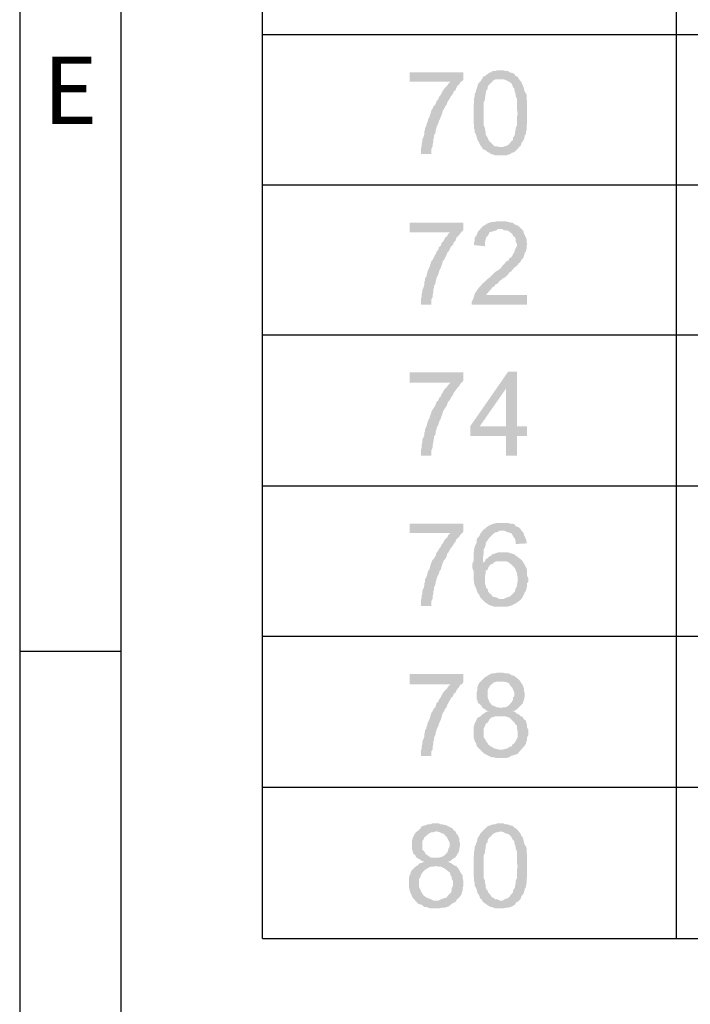
# Model space of a CAD drawing. Units: millimetres. Extents: x 13.9 to 26.3, y -9.1 to -0.3.
# Drawn here: x 13.9 to 14.6, y -7 to -5.9 of the extents above; entities that cross this region are included whole.
import ezdxf

# ---------------------------------------------------------------- set-up
doc = ezdxf.new("R2010")
doc.units = ezdxf.units.MM
doc.header["$MEASUREMENT"] = 0
doc.layers.get('0').update_dxf_attribs({"linetype": 'CONTINUOUS'})
doc.styles.add('A', font='ROMANS.shx', dxfattribs={"height": 1})

msp = doc.modelspace()

# ---------------------------------------------------------------- hatches: boundary and pattern name
at = {"true_color": 0x000007}
for points in [[(14.3677, -5.9336), (14.3065, -5.9336), (14.3065, -5.9446), (14.3531, -5.9446), (14.3524, -5.9453), (14.3502, -5.9475), (14.3495, -5.9489), (14.3473, -5.9511), (14.3459, -5.9526), (14.3444, -5.9548), (14.3429, -5.9577), (14.3422, -5.9591), (14.34, -5.962), (14.3393, -5.9642), (14.3371, -5.9671), (14.3364, -5.9693), (14.3357, -5.9708), (14.3342, -5.9722), (14.3327, -5.9752), (14.3313, -5.9774), (14.3306, -5.9803), (14.3298, -5.9825), (14.3291, -5.9846), (14.3276, -5.9876), (14.3269, -5.9905), (14.3262, -5.9919), (14.3255, -5.9948), (14.324, -5.9978), (14.324, -5.9992), (14.3233, -6.0014), (14.3233, -6.0043), (14.3225, -6.0072), (14.3211, -6.0101), (14.3211, -6.0123), (14.3204, -6.0152), (14.3204, -6.0174), (14.3196, -6.0203), (14.3196, -6.0269), (14.3313, -6.0269), (14.3313, -6.0211), (14.3327, -6.0182), (14.3327, -6.016), (14.3335, -6.0138), (14.3335, -6.0109), (14.3342, -6.008), (14.3342, -6.0058), (14.3357, -6.0036), (14.3364, -6.0007), (14.3364, -5.9992), (14.3371, -5.997), (14.3378, -5.9948), (14.3393, -5.9919), (14.34, -5.989), (14.3408, -5.9876), (14.3422, -5.9846), (14.3429, -5.9825), (14.3437, -5.9803), (14.3444, -5.9774), (14.3459, -5.9752), (14.3473, -5.9722), (14.3488, -5.9708), (14.3495, -5.9679), (14.3509, -5.9657), (14.3524, -5.9635), (14.3539, -5.9606), (14.356, -5.9584), (14.3568, -5.9555), (14.359, -5.954), (14.3597, -5.9518), (14.3611, -5.9489), (14.3633, -5.9475), (14.3641, -5.9453), (14.3662, -5.9438), (14.3677, -5.9424)], [(14.4099, -5.9314), (14.407, -5.9314), (14.4041, -5.9322), (14.4012, -5.9322), (14.3997, -5.9336), (14.3968, -5.9344), (14.3954, -5.9358), (14.3932, -5.9373), (14.3925, -5.938), (14.3903, -5.9387), (14.3895, -5.9409), (14.4099, -5.9416), (14.4136, -5.9416), (14.4158, -5.9424), (14.4187, -5.9438), (14.4201, -5.9446), (14.4223, -5.946), (14.4238, -5.9489), (14.4245, -5.9511), (14.426, -5.9518), (14.426, -5.954), (14.4267, -5.9569), (14.4274, -5.9584), (14.4274, -5.9613), (14.4289, -5.9635), (14.4289, -5.9759), (14.4296, -5.9803), (14.4296, -5.981), (14.4289, -5.9846), (14.4289, -5.9941), (14.4274, -5.997), (14.4274, -5.9992), (14.4267, -6.0021), (14.4267, -6.0043), (14.426, -6.0058), (14.4245, -6.008), (14.4245, -6.0101), (14.4238, -6.0116), (14.423, -6.0116), (14.4209, -6.0145), (14.4194, -6.016), (14.4172, -6.0174), (14.4143, -6.0182), (14.4129, -6.0189), (14.4099, -6.0189), (14.3895, -6.0203), (14.391, -6.0218), (14.3932, -6.0225), (14.3954, -6.0247), (14.3976, -6.0254), (14.3997, -6.0269), (14.4027, -6.0276), (14.4041, -6.0284), (14.4165, -6.0284), (14.4187, -6.0276), (14.4209, -6.0269), (14.423, -6.0254), (14.426, -6.0247), (14.4296, -6.0211), (14.4311, -6.0189), (14.4332, -6.0174), (14.434, -6.0145), (14.4354, -6.0123), (14.4369, -6.0101), (14.4376, -6.0072), (14.4376, -6.0058), (14.4391, -6.0043), (14.4391, -6.0021), (14.4398, -5.9992), (14.4398, -5.9948), (14.4405, -5.9919), (14.4405, -5.9671), (14.4398, -5.9642), (14.4398, -5.9591), (14.4391, -5.9577), (14.4376, -5.9555), (14.4369, -5.9526), (14.4362, -5.9504), (14.4354, -5.9482), (14.434, -5.9453), (14.4332, -5.9438), (14.4311, -5.9416), (14.4296, -5.9387), (14.4274, -5.938), (14.426, -5.9358), (14.4238, -5.9344), (14.423, -5.9344), (14.4201, -5.9336), (14.4187, -5.9322), (14.4158, -5.9322), (14.4129, -5.9314)], [(14.3895, -5.9409), (14.3874, -5.9438), (14.3859, -5.9453), (14.3844, -5.9475), (14.3837, -5.9504), (14.383, -5.9526), (14.3823, -5.954), (14.3823, -5.9555), (14.3808, -5.9584), (14.3808, -5.9606), (14.3801, -5.9635), (14.3801, -5.9679), (14.3794, -5.9708), (14.3794, -5.9912), (14.3801, -5.9941), (14.3801, -5.9978), (14.3808, -5.9992), (14.3808, -6.0021), (14.3823, -6.005), (14.383, -6.0072), (14.3837, -6.0101), (14.3844, -6.0116), (14.3859, -6.0138), (14.3866, -6.0152), (14.3874, -6.0174), (14.3888, -6.0189), (14.3895, -6.0203), (14.4099, -6.0189), (14.4092, -6.0189), (14.407, -6.0182), (14.4041, -6.0182), (14.4027, -6.0174), (14.4005, -6.0152), (14.3968, -6.0116), (14.3968, -6.0109), (14.3961, -6.0101), (14.3954, -6.008), (14.3939, -6.0058), (14.3932, -6.0043), (14.3932, -6.0014), (14.3925, -5.9992), (14.3925, -5.997), (14.391, -5.9941), (14.391, -5.9679), (14.3925, -5.965), (14.3925, -5.962), (14.3932, -5.9591), (14.3932, -5.9577), (14.3939, -5.9548), (14.3954, -5.9526), (14.3954, -5.9511), (14.3961, -5.9489), (14.3968, -5.9482), (14.399, -5.946), (14.4027, -5.9424), (14.4056, -5.9416), (14.4099, -5.9416)], [(14.3677, -6.1049), (14.3065, -6.1049), (14.3065, -6.1158), (14.3531, -6.1158), (14.3524, -6.1158), (14.3502, -6.118), (14.3495, -6.1202), (14.3473, -6.1216), (14.3459, -6.1246), (14.3444, -6.1267), (14.3429, -6.1282), (14.3422, -6.1311), (14.34, -6.1326), (14.3393, -6.1355), (14.3371, -6.1384), (14.3364, -6.1406), (14.3357, -6.1413), (14.3342, -6.1442), (14.3327, -6.1472), (14.3313, -6.1486), (14.3306, -6.1515), (14.3298, -6.1537), (14.3291, -6.1559), (14.3276, -6.1588), (14.3269, -6.161), (14.3262, -6.1639), (14.3255, -6.1668), (14.324, -6.1683), (14.324, -6.1712), (14.3233, -6.1719), (14.3233, -6.1756), (14.3225, -6.1785), (14.3211, -6.1814), (14.3211, -6.1843), (14.3204, -6.1858), (14.3204, -6.1887), (14.3196, -6.1916), (14.3196, -6.1982), (14.3313, -6.1982), (14.3313, -6.1923), (14.3327, -6.1901), (14.3327, -6.1872), (14.3335, -6.185), (14.3335, -6.1821), (14.3342, -6.1792), (14.3342, -6.177), (14.3357, -6.1748), (14.3364, -6.1719), (14.3364, -6.1712), (14.3371, -6.1683), (14.3378, -6.1668), (14.3393, -6.1639), (14.34, -6.161), (14.3408, -6.1588), (14.3422, -6.1559), (14.3429, -6.1537), (14.3437, -6.1515), (14.3444, -6.1486), (14.3459, -6.1472), (14.3473, -6.1442), (14.3488, -6.1413), (14.3495, -6.1391), (14.3509, -6.1377), (14.3524, -6.1348), (14.3539, -6.1318), (14.356, -6.1304), (14.3568, -6.1275), (14.359, -6.1253), (14.3597, -6.1224), (14.3611, -6.1209), (14.3633, -6.1187), (14.3641, -6.1173), (14.3677, -6.1136)], [(14.4107, -6.1034), (14.4056, -6.1034), (14.4027, -6.1042), (14.3997, -6.1042), (14.3976, -6.1049), (14.3954, -6.1056), (14.3932, -6.1071), (14.391, -6.1085), (14.3895, -6.1093), (14.3859, -6.1136), (14.3844, -6.1151), (14.3837, -6.1173), (14.3823, -6.1202), (14.3808, -6.1216), (14.3808, -6.1246), (14.3801, -6.1275), (14.3801, -6.1304), (14.3925, -6.1318), (14.3925, -6.1267), (14.3932, -6.1238), (14.3939, -6.1216), (14.3954, -6.1202), (14.3968, -6.118), (14.3976, -6.1158), (14.4005, -6.1151), (14.4027, -6.1144), (14.4056, -6.1136), (14.407, -6.1122), (14.434, -6.1122), (14.4325, -6.1107), (14.4303, -6.1085), (14.4267, -6.1071), (14.4238, -6.1049), (14.4223, -6.1049), (14.4194, -6.1042), (14.4165, -6.1034), (14.4136, -6.1034)], [(14.434, -6.1122), (14.4107, -6.1122), (14.4121, -6.1122), (14.4143, -6.1136), (14.4172, -6.1136), (14.4194, -6.1144), (14.4209, -6.1158), (14.423, -6.1173), (14.4238, -6.118), (14.4245, -6.1202), (14.4267, -6.1216), (14.4274, -6.1238), (14.4274, -6.1267), (14.4289, -6.1289), (14.4289, -6.1311), (14.4274, -6.134), (14.4267, -6.1355), (14.426, -6.1384), (14.4245, -6.1406), (14.423, -6.1435), (14.4223, -6.1442), (14.4201, -6.1457), (14.4194, -6.1479), (14.4172, -6.1486), (14.4121, -6.1544), (14.4099, -6.1574), (14.4041, -6.161), (14.4012, -6.1639), (14.3997, -6.1654), (14.3976, -6.1676), (14.3954, -6.169), (14.3932, -6.1712), (14.391, -6.1734), (14.3895, -6.1741), (14.3888, -6.1756), (14.3866, -6.1778), (14.3859, -6.1785), (14.3837, -6.1814), (14.3823, -6.1836), (14.3808, -6.1858), (14.3794, -6.1901), (14.3794, -6.1909), (14.3779, -6.1938), (14.3772, -6.1952), (14.3772, -6.1982), (14.4405, -6.1982), (14.4405, -6.1872), (14.3939, -6.1872), (14.3954, -6.185), (14.3968, -6.1836), (14.399, -6.1807), (14.3997, -6.1807), (14.4005, -6.1785), (14.4027, -6.1778), (14.4041, -6.1756), (14.407, -6.1741), (14.4092, -6.1712), (14.4121, -6.169), (14.4129, -6.1683), (14.4158, -6.1668), (14.4187, -6.1639), (14.4201, -6.1617), (14.4223, -6.1603), (14.426, -6.1559), (14.4274, -6.1552), (14.4289, -6.1537), (14.4303, -6.1523), (14.4303, -6.1515), (14.4325, -6.1501), (14.434, -6.1472), (14.4362, -6.145), (14.4369, -6.142), (14.4376, -6.1406), (14.4376, -6.1391), (14.4391, -6.1377), (14.4398, -6.1348), (14.4398, -6.1318), (14.4405, -6.1289), (14.4398, -6.1267), (14.4398, -6.1238), (14.4391, -6.1216), (14.4376, -6.1187), (14.4369, -6.1173), (14.4362, -6.1144)], [(14.3677, -6.2754), (14.3065, -6.2754), (14.3065, -6.2871), (14.3531, -6.2871), (14.3524, -6.2878), (14.3502, -6.29), (14.3495, -6.2914), (14.3473, -6.2936), (14.3459, -6.2951), (14.3444, -6.298), (14.3429, -6.3002), (14.3422, -6.3024), (14.34, -6.3046), (14.3393, -6.3075), (14.3371, -6.3089), (14.3364, -6.3118), (14.3357, -6.3133), (14.3342, -6.3155), (14.3327, -6.3177), (14.3313, -6.3206), (14.3306, -6.3235), (14.3298, -6.325), (14.3291, -6.3279), (14.3276, -6.3301), (14.3269, -6.3323), (14.3262, -6.3352), (14.3255, -6.3374), (14.324, -6.3403), (14.324, -6.3425), (14.3233, -6.3439), (14.3233, -6.3468), (14.3225, -6.349), (14.3211, -6.3519), (14.3211, -6.3548), (14.3204, -6.3578), (14.3204, -6.3607), (14.3196, -6.3636), (14.3196, -6.3701), (14.3313, -6.3701), (14.3313, -6.3643), (14.3327, -6.3614), (14.3327, -6.3585), (14.3335, -6.3556), (14.3335, -6.3541), (14.3342, -6.3512), (14.3342, -6.3483), (14.3357, -6.3468), (14.3364, -6.3439), (14.3364, -6.3425), (14.3371, -6.3403), (14.3378, -6.3374), (14.3393, -6.3352), (14.34, -6.3323), (14.3408, -6.3301), (14.3422, -6.3279), (14.3429, -6.325), (14.3437, -6.3235), (14.3444, -6.3206), (14.3459, -6.3177), (14.3473, -6.3155), (14.3488, -6.3133), (14.3495, -6.3111), (14.3509, -6.3082), (14.3524, -6.3067), (14.3539, -6.3038), (14.356, -6.3009), (14.3568, -6.2987), (14.359, -6.2958), (14.3597, -6.2944), (14.3633, -6.2907), (14.3641, -6.2885), (14.3677, -6.2849)], [(14.4289, -6.2747), (14.4187, -6.2747), (14.3757, -6.3366), (14.3757, -6.3476), (14.4165, -6.3476), (14.4165, -6.3701), (14.4289, -6.3701), (14.4289, -6.3476), (14.4405, -6.3476), (14.4405, -6.3366), (14.3866, -6.3366), (14.4165, -6.2936)], [(14.4289, -6.2747), (14.4165, -6.2936), (14.4165, -6.3366), (14.3866, -6.3366), (14.4289, -6.3366)], [(14.3677, -6.4474), (14.3065, -6.4474), (14.3065, -6.4583), (14.3531, -6.4583), (14.3502, -6.4612), (14.3495, -6.4634), (14.3473, -6.4649), (14.3459, -6.4671), (14.3444, -6.47), (14.3429, -6.4714), (14.3422, -6.4736), (14.34, -6.4765), (14.3393, -6.478), (14.3371, -6.4809), (14.3364, -6.4838), (14.3357, -6.4846), (14.3342, -6.4875), (14.3327, -6.4889), (14.3313, -6.4919), (14.3306, -6.494), (14.3298, -6.497), (14.3291, -6.4999), (14.3276, -6.5013), (14.3269, -6.5042), (14.3262, -6.5072), (14.3255, -6.5086), (14.324, -6.5115), (14.324, -6.5144), (14.3233, -6.5152), (14.3233, -6.5181), (14.3225, -6.521), (14.3211, -6.5239), (14.3211, -6.5268), (14.3204, -6.529), (14.3204, -6.5319), (14.3196, -6.5341), (14.3196, -6.5414), (14.3313, -6.5414), (14.3313, -6.5356), (14.3327, -6.5334), (14.3327, -6.5305), (14.3335, -6.5276), (14.3335, -6.5246), (14.3342, -6.5232), (14.3342, -6.5203), (14.3357, -6.5174), (14.3364, -6.5152), (14.3364, -6.5137), (14.3371, -6.5115), (14.3378, -6.5086), (14.3393, -6.5057), (14.34, -6.5042), (14.3408, -6.5013), (14.3422, -6.4999), (14.3429, -6.497), (14.3437, -6.494), (14.3444, -6.4919), (14.3459, -6.4889), (14.3473, -6.4875), (14.3488, -6.4846), (14.3495, -6.4816), (14.3509, -6.4802), (14.3524, -6.4773), (14.3539, -6.4751), (14.356, -6.4722), (14.3568, -6.4707), (14.359, -6.4678), (14.3597, -6.4656), (14.3611, -6.4642), (14.3633, -6.462), (14.3641, -6.4605), (14.3662, -6.4583), (14.3677, -6.4569)], [(14.3903, -6.4547), (14.3888, -6.4569), (14.3874, -6.4583), (14.3866, -6.4605), (14.3859, -6.462), (14.3837, -6.4642), (14.383, -6.4656), (14.383, -6.4685), (14.3823, -6.4707), (14.3808, -6.4736), (14.3801, -6.4765), (14.3801, -6.478), (14.3794, -6.4809), (14.3794, -6.4904), (14.3779, -6.4933), (14.3779, -6.4977), (14.3794, -6.5013), (14.3794, -6.5108), (14.3801, -6.5137), (14.3801, -6.5152), (14.3808, -6.5181), (14.3823, -6.521), (14.383, -6.5232), (14.3844, -6.5268), (14.3859, -6.5283), (14.3866, -6.5305), (14.3874, -6.5319), (14.3888, -6.5334), (14.3903, -6.5348), (14.3925, -6.537), (14.3939, -6.5378), (14.3968, -6.5399), (14.399, -6.5407), (14.4012, -6.5414), (14.4034, -6.5421), (14.4172, -6.5421), (14.4201, -6.5414), (14.4223, -6.5407), (14.4245, -6.5399), (14.4267, -6.5385), (14.4296, -6.537), (14.4311, -6.5356), (14.4332, -6.5341), (14.4121, -6.5334), (14.4092, -6.5334), (14.4063, -6.5319), (14.4041, -6.5312), (14.4012, -6.5305), (14.3997, -6.5283), (14.3976, -6.5268), (14.3961, -6.5246), (14.3954, -6.5217), (14.3939, -6.521), (14.3932, -6.5181), (14.3925, -6.5152), (14.3925, -6.5072), (14.3932, -6.5042), (14.3932, -6.5013), (14.3954, -6.4999), (14.3961, -6.4977), (14.3976, -6.4955), (14.399, -6.494), (14.4012, -6.4933), (14.3903, -6.4919), (14.3903, -6.4846), (14.391, -6.4816), (14.391, -6.4765), (14.3925, -6.4744), (14.3932, -6.4722), (14.3932, -6.4707), (14.3939, -6.4685), (14.3961, -6.4656), (14.3968, -6.4642), (14.399, -6.462), (14.4027, -6.4583), (14.4041, -6.4576), (14.407, -6.4569), (14.4092, -6.4554), (14.4121, -6.4554)], [(14.4129, -6.4467), (14.4056, -6.4467), (14.4034, -6.4474), (14.4005, -6.4481), (14.399, -6.4489), (14.3961, -6.4503), (14.3939, -6.4518), (14.3925, -6.4532), (14.3903, -6.4547), (14.4121, -6.4554), (14.4143, -6.4554), (14.4172, -6.4569), (14.4194, -6.4576), (14.4223, -6.4583), (14.4238, -6.4605), (14.4245, -6.462), (14.4267, -6.4649), (14.4274, -6.4678), (14.4274, -6.4707), (14.4398, -6.47), (14.4398, -6.4678), (14.4391, -6.4649), (14.4376, -6.462), (14.4369, -6.4605), (14.4362, -6.4576), (14.434, -6.4554), (14.4332, -6.454), (14.4311, -6.4518), (14.4274, -6.4503), (14.426, -6.4481), (14.423, -6.4474), (14.4209, -6.4474), (14.4187, -6.4467), (14.4158, -6.4467)], [(14.4136, -6.4802), (14.4078, -6.4802), (14.4056, -6.4809), (14.4034, -6.4816), (14.4005, -6.4824), (14.3997, -6.4838), (14.3976, -6.4846), (14.3954, -6.4868), (14.3932, -6.4882), (14.3925, -6.4904), (14.3903, -6.4919), (14.4012, -6.4933), (14.4034, -6.4911), (14.4063, -6.4904), (14.4107, -6.4904), (14.4332, -6.4882), (14.4325, -6.4875), (14.4296, -6.4853), (14.4274, -6.4838), (14.426, -6.4824), (14.423, -6.4816), (14.4209, -6.4809), (14.4187, -6.4802), (14.4158, -6.4802)], [(14.4332, -6.4882), (14.4107, -6.4904), (14.4158, -6.4904), (14.4187, -6.4911), (14.4201, -6.4919), (14.4223, -6.494), (14.4267, -6.4984), (14.4274, -6.5006), (14.4289, -6.5035), (14.4289, -6.505), (14.4296, -6.5079), (14.4296, -6.5137), (14.4289, -6.5166), (14.4289, -6.5188), (14.4274, -6.521), (14.4267, -6.5239), (14.426, -6.5254), (14.4238, -6.5276), (14.423, -6.5283), (14.4209, -6.5305), (14.4187, -6.5312), (14.4165, -6.5319), (14.4136, -6.5334), (14.4121, -6.5334), (14.4332, -6.5341), (14.4354, -6.5312), (14.4362, -6.529), (14.4376, -6.5268), (14.4376, -6.5254), (14.4391, -6.5239), (14.4398, -6.521), (14.4405, -6.5181), (14.4405, -6.5152), (14.442, -6.5137), (14.442, -6.5101), (14.4405, -6.5072), (14.4405, -6.5013), (14.4398, -6.4984), (14.4391, -6.497), (14.4376, -6.494), (14.4362, -6.4919), (14.4354, -6.4904)], [(14.3677, -6.6187), (14.3065, -6.6187), (14.3065, -6.6303), (14.3531, -6.6303), (14.3502, -6.6332), (14.3495, -6.6347), (14.3459, -6.6383), (14.3444, -6.6405), (14.3429, -6.6434), (14.3422, -6.6449), (14.34, -6.6478), (14.3393, -6.65), (14.3371, -6.6522), (14.3364, -6.6551), (14.3357, -6.6566), (14.3342, -6.658), (14.3327, -6.6609), (14.3313, -6.6631), (14.3306, -6.6653), (14.3298, -6.6682), (14.3291, -6.6704), (14.3276, -6.6733), (14.3269, -6.6755), (14.3262, -6.6777), (14.3255, -6.6806), (14.324, -6.6835), (14.324, -6.685), (14.3233, -6.6872), (14.3233, -6.6901), (14.3225, -6.6923), (14.3211, -6.6952), (14.3211, -6.6981), (14.3204, -6.701), (14.3204, -6.7032), (14.3196, -6.7054), (14.3196, -6.7119), (14.3313, -6.7119), (14.3313, -6.7068), (14.3327, -6.7046), (14.3327, -6.7017), (14.3335, -6.6988), (14.3335, -6.6966), (14.3342, -6.6937), (14.3342, -6.6915), (14.3357, -6.6886), (14.3364, -6.6872), (14.3364, -6.685), (14.3371, -6.6835), (14.3378, -6.6806), (14.3393, -6.6777), (14.34, -6.6755), (14.3408, -6.6733), (14.3422, -6.6704), (14.3429, -6.6682), (14.3437, -6.6653), (14.3444, -6.6631), (14.3459, -6.6609), (14.3473, -6.658), (14.3488, -6.6566), (14.3495, -6.6536), (14.3509, -6.6514), (14.3524, -6.6485), (14.3539, -6.6456), (14.356, -6.6442), (14.3568, -6.6412), (14.359, -6.6398), (14.3597, -6.6376), (14.3611, -6.6354), (14.3633, -6.6332), (14.3641, -6.631), (14.3662, -6.6303), (14.3677, -6.6281)], [(14.4099, -6.6172), (14.4063, -6.6172), (14.4034, -6.6179), (14.4005, -6.6179), (14.399, -6.6187), (14.3961, -6.6201), (14.3939, -6.6216), (14.3925, -6.6223), (14.3903, -6.6245), (14.3895, -6.6252), (14.3874, -6.6274), (14.3859, -6.6289), (14.3844, -6.6318), (14.3837, -6.634), (14.3837, -6.6369), (14.383, -6.6398), (14.383, -6.6471), (14.3837, -6.6485), (14.3844, -6.6514), (14.3888, -6.6551), (14.3895, -6.6573), (14.3925, -6.6587), (14.3939, -6.6602), (14.3968, -6.6609), (14.3939, -6.6617), (14.391, -6.6638), (14.3895, -6.6646), (14.3874, -6.6668), (14.3859, -6.6675), (14.3837, -6.6689), (14.383, -6.6704), (14.3823, -6.6719), (14.3808, -6.6748), (14.3801, -6.677), (14.3794, -6.6799), (14.3794, -6.6908), (14.3801, -6.6923), (14.3808, -6.6952), (14.3823, -6.6974), (14.383, -6.7003), (14.3837, -6.7017), (14.3859, -6.7039), (14.3874, -6.7054), (14.4107, -6.7046), (14.4078, -6.7046), (14.4027, -6.7032), (14.4005, -6.7017), (14.399, -6.701), (14.3961, -6.6988), (14.3954, -6.6974), (14.3932, -6.6944), (14.3925, -6.6923), (14.391, -6.6908), (14.391, -6.6806), (14.3925, -6.6777), (14.3932, -6.6755), (14.3954, -6.674), (14.3968, -6.6719), (14.3976, -6.6704), (14.3997, -6.6682), (14.4027, -6.6675), (14.4041, -6.6668), (14.4332, -6.6668), (14.4311, -6.6646), (14.4289, -6.6638), (14.4267, -6.6617), (14.4238, -6.6609), (14.4267, -6.6602), (14.4289, -6.6587), (14.4303, -6.6573), (14.4099, -6.6573), (14.4078, -6.6566), (14.4056, -6.6566), (14.4034, -6.6551), (14.4005, -6.6544), (14.399, -6.6522), (14.3976, -6.6507), (14.3968, -6.6485), (14.3961, -6.6471), (14.3954, -6.6442), (14.3954, -6.6376), (14.3961, -6.6354), (14.3976, -6.6332), (14.399, -6.631), (14.4005, -6.6303), (14.4027, -6.6281), (14.4056, -6.6274), (14.4099, -6.6274), (14.4325, -6.6267), (14.4303, -6.6245), (14.4296, -6.6238), (14.4274, -6.6223), (14.426, -6.6208), (14.423, -6.6201), (14.4209, -6.6187), (14.4187, -6.6179), (14.4158, -6.6179), (14.4129, -6.6172)], [(14.4325, -6.6267), (14.4099, -6.6274), (14.4143, -6.6274), (14.4172, -6.6281), (14.4194, -6.6289), (14.4209, -6.631), (14.4223, -6.6332), (14.4238, -6.6347), (14.4245, -6.6369), (14.426, -6.6398), (14.426, -6.6434), (14.4245, -6.6456), (14.4245, -6.6478), (14.423, -6.6507), (14.4187, -6.6551), (14.4158, -6.6566), (14.4129, -6.6566), (14.4099, -6.6573), (14.4303, -6.6573), (14.4325, -6.6551), (14.434, -6.6536), (14.4354, -6.6522), (14.4362, -6.65), (14.4369, -6.6478), (14.4376, -6.6449), (14.4376, -6.6405), (14.4369, -6.6376), (14.4369, -6.6354), (14.4362, -6.6332), (14.4354, -6.631), (14.4332, -6.6281)], [(14.4332, -6.6668), (14.4099, -6.6668), (14.4158, -6.6668), (14.4172, -6.6675), (14.4201, -6.6682), (14.4238, -6.6719), (14.426, -6.674), (14.4267, -6.6755), (14.4289, -6.6777), (14.4289, -6.6806), (14.4296, -6.6835), (14.4296, -6.6908), (14.4289, -6.6923), (14.4274, -6.6952), (14.426, -6.6974), (14.4238, -6.6988), (14.423, -6.701), (14.4201, -6.7017), (14.4187, -6.7032), (14.4158, -6.7039), (14.4129, -6.7046), (14.4107, -6.7046), (14.3874, -6.7054), (14.3888, -6.7068), (14.3903, -6.7083), (14.3925, -6.7097), (14.3954, -6.7112), (14.3968, -6.7119), (14.3997, -6.7134), (14.4027, -6.7134), (14.4041, -6.7141), (14.4172, -6.7141), (14.4201, -6.7134), (14.4223, -6.7119), (14.4245, -6.7112), (14.4267, -6.7105), (14.4296, -6.7097), (14.4311, -6.7076), (14.4332, -6.7054), (14.434, -6.7046), (14.4362, -6.7017), (14.4376, -6.7003), (14.4391, -6.6981), (14.4398, -6.6952), (14.4405, -6.6937), (14.4405, -6.6908), (14.442, -6.6879), (14.442, -6.6821), (14.4405, -6.6799), (14.4405, -6.677), (14.4398, -6.6748), (14.4391, -6.6719), (14.4369, -6.6704), (14.4354, -6.6675)], [(14.3364, -6.7885), (14.3327, -6.7885), (14.3298, -6.7899), (14.3269, -6.7899), (14.3255, -6.7906), (14.3225, -6.7914), (14.3204, -6.7921), (14.3189, -6.7943), (14.3167, -6.7965), (14.316, -6.7972), (14.3138, -6.7987), (14.3124, -6.8008), (14.3109, -6.8038), (14.3102, -6.8052), (14.3094, -6.8081), (14.3094, -6.8183), (14.3102, -6.8205), (14.3109, -6.8234), (14.3131, -6.8249), (14.3138, -6.8271), (14.316, -6.8285), (14.3189, -6.83), (14.3204, -6.8315), (14.3233, -6.8322), (14.3204, -6.8336), (14.3174, -6.8344), (14.316, -6.8366), (14.3138, -6.8373), (14.3094, -6.8417), (14.308, -6.8438), (14.3073, -6.8468), (14.3065, -6.8482), (14.3058, -6.8511), (14.3058, -6.8613), (14.3065, -6.8642), (14.3073, -6.8672), (14.308, -6.8686), (14.3094, -6.8715), (14.3102, -6.8737), (14.3138, -6.8774), (14.3364, -6.8766), (14.3342, -6.8766), (14.3291, -6.8744), (14.3255, -6.873), (14.3225, -6.8708), (14.3211, -6.8686), (14.3196, -6.8664), (14.3189, -6.8642), (14.3174, -6.8613), (14.3174, -6.8519), (14.3189, -6.8497), (14.3196, -6.8475), (14.3211, -6.8446), (14.3225, -6.8431), (14.324, -6.8417), (14.3262, -6.8402), (14.3291, -6.8387), (14.3306, -6.838), (14.3335, -6.838), (14.3364, -6.8373), (14.3597, -6.8373), (14.3575, -6.8366), (14.3546, -6.8344), (14.3531, -6.8336), (14.3502, -6.8322), (14.3531, -6.8315), (14.3546, -6.83), (14.3568, -6.8285), (14.3364, -6.8278), (14.3313, -6.8278), (14.3298, -6.8271), (14.3269, -6.8249), (14.3255, -6.8242), (14.324, -6.822), (14.3233, -6.8205), (14.3211, -6.8183), (14.3211, -6.8089), (14.3225, -6.8067), (14.3233, -6.8045), (14.3255, -6.803), (14.3269, -6.8016), (14.3291, -6.8001), (14.3313, -6.7987), (14.3335, -6.7987), (14.3364, -6.7979), (14.359, -6.7979), (14.3568, -6.7965), (14.356, -6.795), (14.3539, -6.7936), (14.3509, -6.7921), (14.3495, -6.7914), (14.3473, -6.7906), (14.3444, -6.7899), (14.3422, -6.7899), (14.3393, -6.7885)], [(14.4099, -6.7885), (14.407, -6.7885), (14.4041, -6.7899), (14.4012, -6.7899), (14.3997, -6.7906), (14.3968, -6.7914), (14.3954, -6.7921), (14.3932, -6.7943), (14.3925, -6.795), (14.3903, -6.7965), (14.3895, -6.7979), (14.4107, -6.7979), (14.4136, -6.7987), (14.4158, -6.8001), (14.4187, -6.8008), (14.4201, -6.8016), (14.4223, -6.8038), (14.4238, -6.8067), (14.4245, -6.8074), (14.426, -6.8089), (14.426, -6.811), (14.4267, -6.8132), (14.4274, -6.8154), (14.4274, -6.8176), (14.4289, -6.8205), (14.4289, -6.8336), (14.4296, -6.8373), (14.4296, -6.838), (14.4289, -6.8417), (14.4289, -6.8511), (14.4274, -6.854), (14.4274, -6.857), (14.4267, -6.8599), (14.4267, -6.8613), (14.4245, -6.865), (14.4245, -6.8672), (14.423, -6.8686), (14.4209, -6.8715), (14.4194, -6.873), (14.4172, -6.8744), (14.4143, -6.8752), (14.4129, -6.8766), (14.4099, -6.8766), (14.3895, -6.8774), (14.391, -6.8788), (14.3932, -6.8803), (14.3954, -6.8817), (14.3976, -6.8832), (14.3997, -6.8839), (14.4027, -6.8847), (14.4041, -6.8854), (14.4136, -6.8854), (14.4165, -6.8847), (14.4187, -6.8847), (14.4209, -6.8839), (14.423, -6.8832), (14.426, -6.8817), (14.4274, -6.8803), (14.4274, -6.8788), (14.4296, -6.8781), (14.4311, -6.8766), (14.4332, -6.8744), (14.434, -6.8715), (14.4354, -6.8701), (14.4369, -6.8672), (14.4376, -6.8642), (14.4376, -6.8635), (14.4391, -6.8613), (14.4391, -6.8599), (14.4398, -6.857), (14.4398, -6.8519), (14.4405, -6.8497), (14.4405, -6.8242), (14.4398, -6.8212), (14.4398, -6.8169), (14.4391, -6.8147), (14.4376, -6.8132), (14.4369, -6.8103), (14.4362, -6.8074), (14.4354, -6.8045), (14.434, -6.803), (14.4332, -6.8008), (14.4311, -6.7979), (14.4296, -6.7965), (14.4274, -6.7943), (14.426, -6.7936), (14.4238, -6.7914), (14.423, -6.7914), (14.4201, -6.7906), (14.4187, -6.7899), (14.4158, -6.7899), (14.4129, -6.7885)], [(14.359, -6.7979), (14.3364, -6.7979), (14.3378, -6.7979), (14.3408, -6.7987), (14.3437, -6.8001), (14.3459, -6.8008), (14.3473, -6.803), (14.3488, -6.8038), (14.3502, -6.8067), (14.3509, -6.8081), (14.3524, -6.811), (14.3524, -6.8147), (14.3509, -6.8176), (14.3502, -6.8198), (14.3495, -6.822), (14.3473, -6.8242), (14.3466, -6.8249), (14.3444, -6.8264), (14.3422, -6.8271), (14.3393, -6.8278), (14.3364, -6.8278), (14.3568, -6.8285), (14.359, -6.8271), (14.3604, -6.8249), (14.3611, -6.8234), (14.3626, -6.8212), (14.3633, -6.8183), (14.3633, -6.8169), (14.3641, -6.814), (14.3641, -6.8118), (14.3633, -6.8089), (14.3633, -6.8067), (14.3626, -6.8045), (14.3611, -6.8016), (14.3597, -6.8001)], [(14.3895, -6.7979), (14.3874, -6.8001), (14.3859, -6.803), (14.3844, -6.8045), (14.3837, -6.8074), (14.383, -6.8103), (14.3823, -6.811), (14.3823, -6.8132), (14.3808, -6.8147), (14.3808, -6.8176), (14.3801, -6.8205), (14.3801, -6.8249), (14.3794, -6.8278), (14.3794, -6.8482), (14.3801, -6.8511), (14.3801, -6.854), (14.3808, -6.857), (14.3808, -6.8599), (14.3823, -6.8621), (14.383, -6.8642), (14.3837, -6.8672), (14.3844, -6.8686), (14.3859, -6.8708), (14.3866, -6.873), (14.3874, -6.8744), (14.3888, -6.8752), (14.3895, -6.8774), (14.4099, -6.8766), (14.4092, -6.8766), (14.407, -6.8752), (14.4041, -6.8752), (14.4027, -6.8737), (14.4005, -6.873), (14.399, -6.8708), (14.3968, -6.8679), (14.3961, -6.8672), (14.3954, -6.865), (14.3939, -6.8635), (14.3932, -6.8613), (14.3932, -6.8584), (14.3925, -6.857), (14.3925, -6.854), (14.391, -6.8511), (14.391, -6.8249), (14.3925, -6.822), (14.3925, -6.8198), (14.3932, -6.8169), (14.3932, -6.8147), (14.3939, -6.8118), (14.3954, -6.8103), (14.3954, -6.8081), (14.3961, -6.8067), (14.3968, -6.8052), (14.399, -6.8038), (14.4005, -6.8016), (14.4027, -6.8001), (14.4056, -6.7987), (14.407, -6.7987), (14.4099, -6.7979)], [(14.3597, -6.8373), (14.3364, -6.8373), (14.3393, -6.838), (14.3422, -6.838), (14.3437, -6.8387), (14.3466, -6.8402), (14.3488, -6.8417), (14.3502, -6.8431), (14.3524, -6.8446), (14.3531, -6.8475), (14.3546, -6.8497), (14.3546, -6.8519), (14.356, -6.854), (14.356, -6.8599), (14.3546, -6.8621), (14.3546, -6.8642), (14.3539, -6.8672), (14.3502, -6.8708), (14.3488, -6.873), (14.3444, -6.8744), (14.3422, -6.8752), (14.3393, -6.8766), (14.3364, -6.8766), (14.3138, -6.8774), (14.3145, -6.8781), (14.3167, -6.8803), (14.3189, -6.881), (14.3211, -6.8817), (14.3233, -6.8839), (14.3262, -6.8839), (14.3276, -6.8847), (14.3306, -6.8854), (14.3408, -6.8854), (14.3437, -6.8847), (14.3466, -6.8847), (14.3488, -6.8839), (14.3509, -6.8832), (14.3531, -6.8817), (14.3546, -6.8803), (14.3575, -6.8788), (14.3597, -6.8774), (14.3604, -6.8752), (14.3626, -6.8737), (14.3641, -6.8715), (14.3655, -6.8701), (14.3662, -6.8672), (14.367, -6.865), (14.367, -6.8621), (14.3677, -6.8599), (14.3677, -6.854), (14.367, -6.8511), (14.367, -6.8482), (14.3662, -6.8468), (14.3641, -6.8438), (14.3633, -6.8417), (14.3626, -6.8409), (14.3611, -6.8387)]]:
    msp.add_hatch(color=7, dxfattribs=at).paths.add_polyline_path(points)

# ---------------------------------------------------------------- linework, layer by layer
at = {"linetype": 'Continuous', "lineweight": -3}
for p, q in [((13.8623, -0.3068), (13.8623, -9.1073)), ((13.9774, -0.4219), (13.9774, -8.9922)), ((13.8623, -6.5928), (13.9774, -6.5928))]:
    msp.add_line(p, q, dxfattribs=at)
at = {"color": 7, "linetype": 'Continuous', "lineweight": -2, "true_color": 0x000007}
for points in [[(14.139, -6.9196), (14.139, -0.5765), (16.0252, -0.5765), (16.0252, -6.9196)], [(14.6102, -0.5765), (14.6102, -6.9196)], [(14.139, -5.8906), (16.0252, -5.8906)], [(14.139, -6.0619), (16.0252, -6.0619)], [(14.139, -6.2324), (16.0252, -6.2324)], [(14.139, -6.4044), (16.0252, -6.4044)], [(14.139, -6.5757), (16.0252, -6.5757)], [(14.139, -6.7476), (16.0252, -6.7476)], [(14.139, -6.9196), (16.0252, -6.9196)]]:
    msp.add_lwpolyline(points, dxfattribs=at)

# ---------------------------------------------------------------- texts
at = {"linetype": 'Continuous', "lineweight": -3, "insert": (13.9199, -5.9642), "char_height": 0.0767, "width": 0.041999, "attachment_point": 5, "style": 'A'}
msp.add_mtext('E', dxfattribs=at)

doc.saveas('drawing.dxf')
